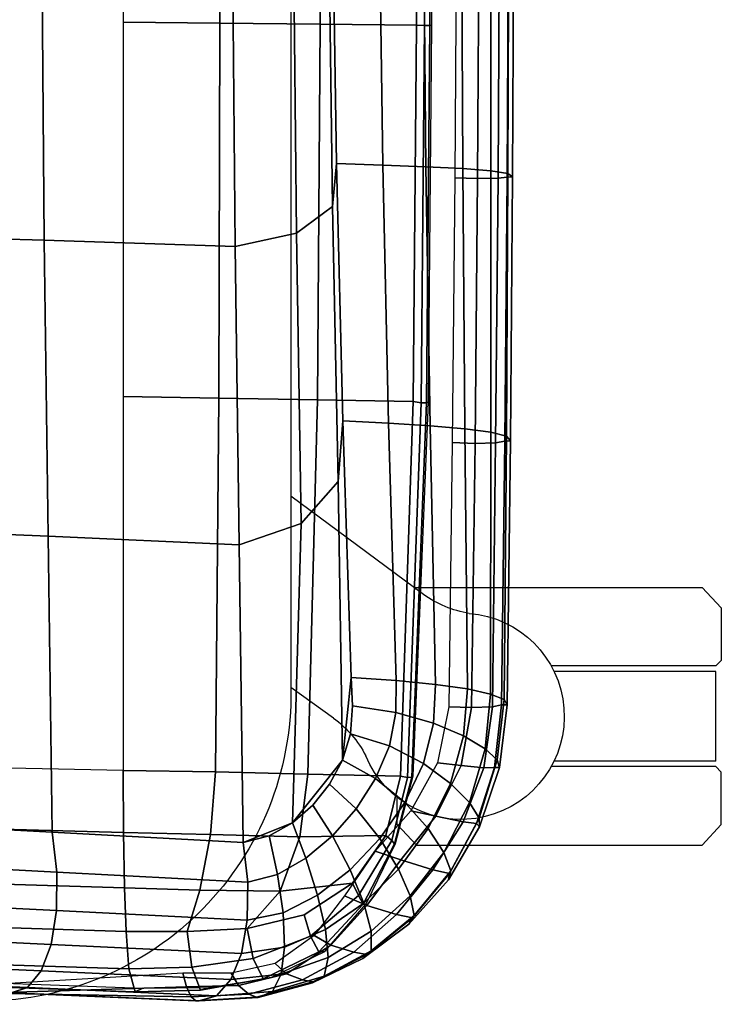
# Model space of a CAD drawing. Units: millimetres. Extents: x 12693 to 53433, y -1334 to 81661.
# Drawn here: x 13242 to 13372, y -355 to -173 of the extents above; entities that cross this region are included whole.
import ezdxf

# ---------------------------------------------------------------- set-up
doc = ezdxf.new("R2010")
doc.units = ezdxf.units.MM
doc.header["$LTSCALE"] = 200
for name, color, linetype in [('72_HWAP_INSERT', 7, 'Continuous'), ('72_HWAP_SS_D3_A_2DFURN_2D3-ZODY-SEAT', 7, 'Continuous'), ('72_HWAP_SS_D3_A_2DFURN_2D3-ZODY_2DFRAME', 7, 'Continuous')]:
    doc.layers.add(name, color=color, linetype=linetype)

# ---------------------------------------------------------------- blocks, each defined once
blk = doc.blocks.new('72HCSS3SZT-20-702MA1-FRAME')
mesh = blk.add_polymesh((7, 4))
for k, corner in enumerate([(0.2137511486071162, 0.2481427024831646, 0.4187625205993652), (0.2123236679071852, 0.2488315412556403, 0.4118267036437988), (0.2111575569142587, 0.2445739765171311, 0.4052973056793213), (0.2106524763112247, 0.2376158741026302, 0.4015087287902832), (0.1691662246703345, 0.2465015235866304, 0.4271809505462646), (0.1677204795851139, 0.2472458580014063, 0.4196076725006103), (0.166429242992308, 0.2431119049069821, 0.4119079486846924), (0.1658584566102945, 0.2362110906615271, 0.4074663593292236), (0.1237077348705498, 0.2446566022845218, 0.4297390792846679), (0.1224314319624682, 0.2454200973515981, 0.422081697845459), (0.1212269027710136, 0.2413729848849471, 0.4142595977783203), (0.1207070096024836, 0.2344957883833558, 0.4096950023651123), (0.07817262062962982, 0.2427088287367951, 0.4304112281799316), (0.0770956393716915, 0.2435616109869443, 0.4227242942810058), (0.07596489443676546, 0.2397470424621133, 0.4148911968231201), (0.07549017777273548, 0.2329649709718069, 0.4102464221954346), (0.0326329160707246, 0.2407237512597931, 0.4306890213012695), (0.03175753648247337, 0.2416240354505135, 0.4230268920898437), (0.03070480883252458, 0.2379643266685889, 0.4152837116241455), (0.03027755474977312, 0.2312355464964639, 0.4106131149291992), (-0.01289516281030956, 0.2389141960156849, 0.4316640102386474), (-0.01359007103383192, 0.2397824085201137, 0.4241391304016113), (-0.01453562105962192, 0.2361144880269421, 0.4166846435546875), (-0.01490097091300413, 0.2293581174817518, 0.4121123935699463), (-0.05832154912786791, 0.2370412240998121, 0.4348560150146484), (-0.05887694764169282, 0.2379141117125982, 0.4275236137390137), (-0.05965460729566985, 0.2342753318807809, 0.4204400829315185), (-0.05992787671129918, 0.2275254289634177, 0.4160447116851806)]):
    mesh.set_mesh_vertex(divmod(k, 4), corner)
mesh = blk.add_polymesh((7, 4))
for k, corner in enumerate([(0.2637674755096668, 0.2088315361033892, 0.3832416751861572), (0.2635183870297624, 0.2090595745103201, 0.3819613996505737), (0.262720761300443, 0.2091124540311284, 0.3809474353790283), (0.2614028669340769, 0.2088951707846718, 0.3808938776016235), (0.2605175527569372, 0.2213667690302827, 0.3869334556579589), (0.2603382516863348, 0.221431760219275, 0.385210862159729), (0.2598049993503082, 0.2207990953465924, 0.38374491481781), (0.2587043882376747, 0.2198852703077137, 0.3833912784576416), (0.2550706226356851, 0.2325264076207532, 0.3921181440353393), (0.2545178462969488, 0.2325757505386719, 0.3897289003372192), (0.2536280508029449, 0.230957390020194, 0.3879485342025757), (0.2525226919169654, 0.2286943256403902, 0.387283918762207), (0.247431142233836, 0.2413440622331109, 0.3987621667861938), (0.2463012935622828, 0.2413898685481399, 0.3953536539077759), (0.2447779127105605, 0.2385212209701422, 0.392881106185913), (0.243574861146044, 0.2345208837505197, 0.391659547996521), (0.2375125373837363, 0.2461519325224799, 0.406455277633667), (0.2359894956571225, 0.2463843069053837, 0.4016491998672485), (0.2341740541451145, 0.2426184030555305, 0.3977818971633911), (0.2330571649545163, 0.2370709461247316, 0.3956251489639282), (0.2260403209693322, 0.2479820775988628, 0.413250357055664), (0.2244288640977175, 0.2484850992186693, 0.4071971412658691), (0.2227862802501477, 0.2442651290912181, 0.4019373847961425), (0.2219497034056985, 0.2376546798695927, 0.3988891696929932), (0.2137511486071162, 0.2481427024831646, 0.4187625205993652), (0.2123236679071852, 0.2488315412556403, 0.4118267036437988), (0.2111575569142587, 0.2445739765171311, 0.4052973056793213), (0.2106524763112247, 0.2376158741026302, 0.4015087287902832)]):
    mesh.set_mesh_vertex(divmod(k, 4), corner)
mesh = blk.add_polymesh((7, 4))
for k, corner in enumerate([(-0.06007135147956433, 0.2021216864595772, 0.4121610824584961), (-0.06005529746835236, 0.210706445883261, 0.4125955520629883), (-0.06000731105814339, 0.219203335189377, 0.4138945522308349), (-0.05992788276853389, 0.2275254531850806, 0.4160447116851806), (-0.01505111618098454, 0.203116429518559, 0.4076678974151611), (-0.01503937240704545, 0.2120545467405464, 0.4080843933105469), (-0.01499306800542399, 0.2209416738478467, 0.4095208850860595), (-0.0149009739398025, 0.2293581417106907, 0.4121123935699463), (0.02997373366451939, 0.2040576026920462, 0.4032996320724487), (0.03001468319780543, 0.2135598569875583, 0.4041720352172851), (0.030124375509331, 0.2228347026830306, 0.4067028400421143), (0.03027755172297475, 0.2312355707181268, 0.4106131149291992), (0.07499858350638533, 0.2049987516438705, 0.3989313667297363), (0.07507439041000907, 0.2151231821044348, 0.4004669561386108), (0.07526070413587149, 0.2246955629379954, 0.4045512998580932), (0.07549017171913874, 0.2329649709718069, 0.4102464221954346), (0.120023439409124, 0.2059399248100817, 0.3945631013870239), (0.120135181616206, 0.2166350568804774, 0.3967140117645264), (0.1204001484875334, 0.2264093391422648, 0.4022629220962524), (0.1207069974916521, 0.2344958126050187, 0.4096950023651123), (0.1650482831937552, 0.2068810979835689, 0.3901948360443115), (0.1651822260864719, 0.2180983154321439, 0.3926125663757324), (0.165497541140212, 0.2281822687145905, 0.3989046241760254), (0.1658584566102945, 0.23621111488319, 0.4074663593292236), (0.2100731269820244, 0.2078222469353932, 0.3858265949249268), (0.2101429628382903, 0.2192882379531511, 0.3877171045303345), (0.2103429021844931, 0.2295701927214395, 0.3931290803909301), (0.2106524763112247, 0.2376158983242931, 0.4015087287902832)]):
    mesh.set_mesh_vertex(divmod(k, 4), corner)
mesh = blk.add_polymesh((4, 4))
for k, corner in enumerate([(0.2100731269820244, 0.2078222469353932, 0.3858265949249268), (0.2101429628382903, 0.2192882379531511, 0.3877171045303345), (0.2103429021844931, 0.2295701927214395, 0.3931290803909301), (0.2106524763112247, 0.2376158741026302, 0.4015087287902832), (0.2271844614042493, 0.2080999189347494, 0.3842207094192505), (0.2262650407792535, 0.2196726621623384, 0.3862969150543213), (0.2243091766358702, 0.2299713310276275, 0.3914493137359619), (0.2219497034056985, 0.2376546798695927, 0.3988891696929932), (0.2442936641709821, 0.2084975690813735, 0.382557293510437), (0.2427840421660221, 0.2200992834114004, 0.3851500131607056), (0.239132884216815, 0.2301868217473384, 0.3899343141555786), (0.2330571649545163, 0.2370709461247316, 0.3956251489639282), (0.2614028669340769, 0.2088951950063347, 0.3808938776016235), (0.2587043882376747, 0.2198852945293766, 0.3833912784576416), (0.2525226919169654, 0.2286943256403902, 0.387283918762207), (0.2435748369207431, 0.2345208837505197, 0.391659547996521)]):
    mesh.set_mesh_vertex(divmod(k, 4), corner)
mesh = blk.add_polymesh((7, 4))
for k, corner in enumerate([(0.2100731269820244, 0.2078222469353932, 0.3858265949249268), (0.2271844614042493, 0.2080999189347494, 0.3842207094192505), (0.2442936641709821, 0.2084975690813735, 0.382557293510437), (0.2614028669340769, 0.2088951950063347, 0.3808938776016235), (0.2100734903324337, 0.1385565135933575, 0.3858361389160156), (0.2278039245611581, 0.1388775090235868, 0.38242893409729), (0.2460662546145613, 0.1392135592468549, 0.3775118650436401), (0.2637966646179848, 0.1395345546698081, 0.3741046602249145), (0.210073853682843, 0.06929077420500107, 0.3858456829071045), (0.227965809059242, 0.06946237831289181, 0.3815096588134765), (0.2465282903685875, 0.06963717989856377, 0.3748706018447876), (0.2644202699666494, 0.06980878400645452, 0.370534553527832), (0.2100741928115895, 2.504027361283079e-05, 0.385855251121521), (0.2280128749844152, 1.653636718401685e-05, 0.3812023859024048), (0.2466622211468348, 7.896000170148909e-06, 0.3739788684844971), (0.2646009033196606, -6.079062586650252e-07, 0.3693260032653808), (0.2100745561583608, -0.06924069247179432, 0.3858647951126098), (0.2279684494023968, -0.06942962836910738, 0.381513025856018), (0.2465347822180775, -0.0696223128325073, 0.3748526523590088), (0.2644286754621135, -0.06981124872982036, 0.370500883102417), (0.2100748952871072, -0.1385064318674267, 0.3858743633270263), (0.227803948782821, -0.1388442988391034, 0.3824531816482544), (0.2460642198566347, -0.1391973901772872, 0.3775240978240967), (0.2637932491306856, -0.1395352571489639, 0.3741029403686523), (0.210074507715035, -0.2077842405342381, 0.3858638746261597), (0.2271844614042493, -0.2080665391913499, 0.3842206851959228), (0.2442936641709821, -0.2084808549916488, 0.382557293510437), (0.2614028669340769, -0.2088951707846718, 0.3808938776016235)]):
    mesh.set_mesh_vertex(divmod(k, 4), corner)
mesh = blk.add_polymesh((7, 4))
for k, corner in enumerate([(0.2637674755096668, -0.2088315118817263, 0.3832416751861572), (0.2635183870297624, -0.2090595745103201, 0.3819613996505737), (0.262720761300443, -0.2091124540311284, 0.3809474353790283), (0.2614028669340769, -0.2088951707846718, 0.3808938776016235), (0.266605359458481, -0.1395527221684461, 0.3762414726257324), (0.2662402654641483, -0.1397284018530627, 0.3750154573440552), (0.2652271732331428, -0.1397389268895495, 0.3741022621154785), (0.2637932491306856, -0.1395352571489639, 0.3741029403686523), (0.2672143581403361, -0.0698186489607906, 0.3726662063598633), (0.2668561193459027, -0.06991858834953746, 0.3714332389831543), (0.2658557443610334, -0.06992572818126064, 0.3705071327209473), (0.2644286754621135, -0.06981124872982036, 0.370500883102417), (0.2673851568215468, -3.774766810238361e-08, 0.3714605871200561), (0.2670272813811607, -1.855660229921341e-07, 0.3702355892181396), (0.2660275846465083, -4.600879037752748e-07, 0.3693242834091187), (0.2646009033196606, -6.079062586650252e-07, 0.3693260032653808), (0.267217628286744, 0.06981908497982658, 0.3726486686706543), (0.2668563615807216, 0.06991826739249518, 0.3714289756774902), (0.2658503667844343, 0.06992401438037632, 0.3705275287628174), (0.2644202699666494, 0.06980878400645452, 0.370534553527832), (0.2666061346062634, 0.1395526373889879, 0.3762412546157837), (0.2662417188657855, 0.1397281596218818, 0.3750157238006592), (0.2652299104702251, 0.1397383939765859, 0.3741034732818603), (0.2637966646179848, 0.1395345546698081, 0.3741046602249145), (0.2637674755096668, 0.2088315361033892, 0.3832416751861572), (0.2635183870297624, 0.2090595745103201, 0.3819613996505737), (0.262720761300443, 0.2091124540311284, 0.3809474353790283), (0.2614028669340769, 0.2088951707846718, 0.3808938776016235)]):
    mesh.set_mesh_vertex(divmod(k, 4), corner)
blk = doc.blocks.new('72HCSS3SZT-20-702MA1-SEAT')
for points in [[(0.2414439592357667, 0.217488396265253, 0.4407036231994629), (0.2371291547788132, 0.2198979633321869, 0.4424160671234131), (0.2323182807922421, 0.2211512056383071, 0.4440351543426513)], [(0.2506895189289935, 0.2058998109787353, 0.4360083187103271), (0.2482962057110853, 0.2103420543644461, 0.43741826171875), (0.2451860273358761, 0.2142443355551222, 0.4390107032775879), (0.2414439592357667, 0.217488396265253, 0.4407036231994629)], [(0.2523272823345906, 0.1906176284755929, 0.433743631362915), (0.2525712354654388, 0.1958378161434666, 0.4341925865173339), (0.2521894515994063, 0.2010088546740008, 0.4348915748596191), (0.2506895189289935, 0.2058998109787353, 0.4360083187103271)]]:
    blk.add_3dface(points)
mesh = blk.add_polymesh((9, 4))
for k, corner in enumerate([(0.223539189719304, 0.2504798418012797, 0.4053677713394165), (0.2226866739256366, 0.2497360160850803, 0.4030093154907227), (0.2217969995508611, 0.2478544933328521, 0.4014352836608887), (0.221115573120187, 0.2453541372306063, 0.4010799516677857), (0.1890037008270156, 0.2489984884232399, 0.4144249462127685), (0.1885292627339368, 0.2491364645029535, 0.4128593441009522), (0.1883148983943101, 0.2489094434713479, 0.4126726306915283), (0.1880069351209386, 0.2473441562688095, 0.413046590423584), (0.1535239745135186, 0.2474866621050751, 0.4184800281524658), (0.1531040510162711, 0.2476012142215041, 0.4169932487487793), (0.1529203049649368, 0.2473754285820178, 0.4167281002044678), (0.1526547325120191, 0.2459272127161967, 0.4170129665374755), (0.117849662208755, 0.2459707178131794, 0.4203292854309082), (0.1174965466489084, 0.2460189464545692, 0.4189762187957763), (0.1173369754797022, 0.2457332323101582, 0.4186416946411133), (0.1171210487373173, 0.2444173484836938, 0.4188230304718017), (0.08213145117770182, 0.2444552095403196, 0.4210063274383545), (0.08184992766473442, 0.2444271831482183, 0.4198169136047363), (0.08170885705840192, 0.2440722871760954, 0.4194221218109131), (0.08154488329819287, 0.2429078233690234, 0.4194951309204101), (0.04640866193949478, 0.2429399677275796, 0.4214236469268799), (0.04619883039049455, 0.2428356863019872, 0.4204037963867187), (0.0460764147755981, 0.2424116327310912, 0.4199595890045166), (0.04596448786105611, 0.2413986131650745, 0.4199301334381103), (0.01068921854675864, 0.2414244594547199, 0.4220545677185059), (0.01054647198907332, 0.2412538787830272, 0.4211720149993896), (0.01044877779349918, 0.2407698966999305, 0.4206650691986084), (0.01038679408520693, 0.2398891849516076, 0.4205356197357177), (-0.02499518883269047, 0.239908539391763, 0.4236952621459961), (-0.02507919835989014, 0.2396914983764873, 0.4229199703216552), (-0.02513844559143763, 0.239165949060407, 0.4223875415802002), (-0.02515381529156002, 0.2383792964901659, 0.4221975337982178), (-0.06059570174329565, 0.2383936367041315, 0.4266717277526855), (-0.06063513126355247, 0.2381599300351809, 0.4259279262542724), (-0.06063837718829745, 0.2376204038591823, 0.4253686580657959), (-0.06061376628713333, 0.2368703769679996, 0.4251464817047119)]):
    mesh.set_mesh_vertex(divmod(k, 4), corner)
mesh = blk.add_polymesh((2, 9))
for k, corner in enumerate([(0.223539189719304, 0.2504798418012797, 0.4053677713394165), (0.1890037008270156, 0.2489984884232399, 0.4144249462127685), (0.1535239745135186, 0.2474866621050751, 0.4184800281524658), (0.117849662208755, 0.2459707178131794, 0.4203292854309082), (0.08213145117770182, 0.2444552095403196, 0.4210063274383545), (0.04640866193949478, 0.2429399677275796, 0.4214236469268799), (0.01068921854675864, 0.2414244594547199, 0.4220545677185059), (-0.02499518883269047, 0.239908539391763, 0.4236952621459961), (-0.06059570174329565, 0.2383936367041315, 0.4266717277526855), (0.2241765054714051, 0.2504798418012797, 0.4195687213897705), (0.1893525530831539, 0.2489892351150047, 0.4270390018463134), (0.1538426929473644, 0.2474771907800459, 0.4305483806610107), (0.1181863180172513, 0.245962578774197, 0.4320822017669678), (0.08250053596566431, 0.2444485723463004, 0.4326849750518799), (0.04681126272771508, 0.2429348323857994, 0.433071773147583), (0.0111264170591312, 0.2414208017362398, 0.4337231868743897), (-0.02452443874062737, 0.2399062623953796, 0.4353765258789062), (-0.06006923193854163, 0.238393321800686, 0.4385595680236816)]):
    mesh.set_mesh_vertex(divmod(k, 9), corner)
mesh = blk.add_polymesh((9, 7))
for k, corner in enumerate([(-0.06006923193854163, 0.238393321800686, 0.4385595680236816), (-0.0591293728830351, 0.2372636184663861, 0.4460676368713379), (-0.05817768678753055, 0.2339239967332105, 0.4528826278686523), (-0.05729957904986804, 0.2287067764264066, 0.458404093170166), (-0.05657499876178917, 0.222060694693937, 0.4621201454162597), (-0.05607051162587595, 0.214590608025901, 0.4636871040344238), (-0.05583011326962151, 0.2069769012450706, 0.4629790561676025), (-0.02452443874062737, 0.2399062623953796, 0.4353765258789062), (-0.02346567493805196, 0.2388163822179195, 0.4428574645996093), (-0.0223823729029391, 0.2355699476247537, 0.4496738605499268), (-0.02138233856021543, 0.2304749340037233, 0.4552213901519775), (-0.02056745976369712, 0.2239519310023752, 0.4589812866210937), (-0.02002173998334911, 0.2165794643369736, 0.4606036682128906), (-0.01980567244390841, 0.2090095291132457, 0.4599505588531494), (0.0111264170591312, 0.2414208017362398, 0.4337231868743897), (0.01244097087328555, 0.2403526983252959, 0.441113627243042), (0.01372704032837646, 0.2371438583359122, 0.4478864212036133), (0.01486105086951284, 0.2321005373014486, 0.4534408786773682), (0.01572651251626667, 0.2256315765407635, 0.4572545509338379), (0.01623672846471891, 0.2183084285716177, 0.4589755699157715), (0.01633097992089461, 0.2107707103714347, 0.4584484218597412), (0.04681126272771508, 0.2429348323857994, 0.433071773147583), (0.04847256817811285, 0.241879155539209, 0.4403188598632812), (0.05000810005731182, 0.238677509878471, 0.4469917568206787), (0.05128315849287901, 0.2336474390031071, 0.4525061973571777), (0.0521717609881307, 0.227195119667158, 0.4563461761474609), (0.0525945731169486, 0.2198957347864052, 0.4581683517456054), (0.05250171904481249, 0.2123851224896498, 0.4578038875579834), (0.08250053596566431, 0.2444485723463004, 0.4326849750518799), (0.08455417757068062, 0.2434029724099673, 0.439766374206543), (0.0863627941616869, 0.2401991466540494, 0.4463211582183838), (0.08778278379395488, 0.2351708198548295, 0.4517852142333984), (0.08868116645680857, 0.2287240234363708, 0.455650772857666), (0.08899089803526294, 0.221441497989872, 0.4575853931427002), (0.08867839894446661, 0.2139578220376279, 0.4574060436248779), (0.1181863180172513, 0.245962578774197, 0.4320822017669678), (0.1206320626261004, 0.2449300836597104, 0.4389929233551025), (0.1227131492632907, 0.2417316112550907, 0.4454170951843262), (0.1242772616387811, 0.2367148147604894, 0.4508144886016845), (0.1251846190461947, 0.2302833517096587, 0.4546893489837646), (0.1253806584354606, 0.2230251949295052, 0.4567239147186279), (0.1248482660303125, 0.2155714832333615, 0.4567246898651123), (0.1538426929473644, 0.2474771907800459, 0.4305483806610107), (0.1566341407778964, 0.2464663028731593, 0.4373027164459228), (0.1589620631202706, 0.243298012734158, 0.4435943866729736), (0.160663836668391, 0.2383244306547567, 0.4489094207763672), (0.1615909360880323, 0.2319395006197738, 0.4527681484222412), (0.1616969494825753, 0.2247281433083117, 0.4548712661743164), (0.1609764144886867, 0.217310742380505, 0.4550216930389404), (0.1893525530831539, 0.2489892351150047, 0.4270390018463134), (0.1923970014577208, 0.2480150697738281, 0.433675951385498), (0.1949207451834809, 0.24492172661121, 0.4398568725585937), (0.1967474384291563, 0.2400483322126092, 0.4450915336608887), (0.197716068745649, 0.2337659637487377, 0.448916833114624), (0.1977796186438354, 0.2266412532771938, 0.4510514411926269), (0.1969344788558374, 0.2192709909431869, 0.4513009414672851), (0.2241765054714051, 0.2504798418012797, 0.4195687213897705), (0.2273458129893697, 0.2495358587257215, 0.426182271194458), (0.2300159988408268, 0.2465116004968877, 0.4323738506317139), (0.2319839262017922, 0.2417290920275263, 0.4376465908050537), (0.2330621791843441, 0.2355385057453532, 0.4415277008056641), (0.2331817939775647, 0.228487313077494, 0.443726985168457), (0.2323182807922421, 0.2211512056383071, 0.4440351543426513)]):
    mesh.set_mesh_vertex(divmod(k, 7), corner)
mesh = blk.add_polymesh((9, 4))
for k, corner in enumerate([(0.221115573120187, 0.2453541372306063, 0.4010799516677857), (0.2217969995508611, 0.2478544933328521, 0.4014352836608887), (0.2226866739256366, 0.2497360160850803, 0.4030093154907227), (0.223539189719304, 0.2504798418012797, 0.4053677713394165), (0.2300908489232825, 0.2453758413321339, 0.3950142850875855), (0.2314216785416647, 0.2476496608724119, 0.3957938886642456), (0.2333603441220475, 0.2492114841443254, 0.3982761014938354), (0.2347457731229952, 0.2497825975442538, 0.4011830461502075), (0.2382373477921647, 0.2435382839175873, 0.3883336366653442), (0.2403458189000958, 0.2454477361679892, 0.3893235471725464), (0.2433145814902673, 0.2465991193748778, 0.3925134202957153), (0.2451705970779585, 0.2469477657286916, 0.3959581228256225), (0.2454204364767065, 0.2383684202213772, 0.3821326343536377), (0.2485373489362246, 0.2401503366490942, 0.3834163011550903), (0.2527936298356508, 0.2414413431179128, 0.3876000089645386), (0.2552239805227146, 0.2418630954707623, 0.3918013998031616), (0.2510782791141537, 0.2310367214231519, 0.3765852016448974), (0.2552105365757598, 0.2327998889959417, 0.3776564540863037), (0.2606813751226582, 0.2344876009010477, 0.3819595344543457), (0.2636294025433017, 0.2351205806698999, 0.3864791955947876), (0.2567235982896818, 0.2227298883444746, 0.3725951351165772), (0.2614721456520783, 0.2243480792967603, 0.3730071981430054), (0.267416453360056, 0.2261980632756604, 0.3766000020980835), (0.2704831024166197, 0.2269160427094903, 0.3809912069320678), (0.2633528932565241, 0.2152765157734393, 0.3683878580093384), (0.2679541870129469, 0.2162714162841439, 0.3681670381546021), (0.2730396566403215, 0.2173403190608951, 0.3710327062606811), (0.2755249216097582, 0.2176356256459258, 0.3752539602279663), (0.2682669343957969, 0.2064029779430712, 0.3646536624908447), (0.2726337463391246, 0.2068971096014138, 0.3639297241210938), (0.2768697038663959, 0.2073023174307309, 0.366178133392334), (0.2788134321199323, 0.2072388038650388, 0.3702237197875977), (0.2703664428699994, 0.1960123331082286, 0.3623928750991821), (0.2746025941851258, 0.1961596351611661, 0.3614689247131347), (0.2784387941355817, 0.1960216954248608, 0.3634661380767822), (0.2801353717804886, 0.195665164377715, 0.367435905456543)]):
    mesh.set_mesh_vertex(divmod(k, 4), corner)
mesh = blk.add_polymesh((2, 9))
for k, corner in enumerate([(0.2801353717804886, 0.195665164377715, 0.367435905456543), (0.2788134321199323, 0.2072388038650388, 0.3702237197875977), (0.2755249216097582, 0.2176356256459258, 0.3752539602279663), (0.2704831024166197, 0.2269160427094903, 0.3809912069320678), (0.2636294025433017, 0.2351205806698999, 0.3864791955947876), (0.2552239805227146, 0.2418630954707623, 0.3918013998031616), (0.2451705970779585, 0.2469477657286916, 0.3959581228256225), (0.2347457731229952, 0.2497825975442538, 0.4011830461502075), (0.223539189719304, 0.2504798418012797, 0.4053677713394165), (0.2811630222313397, 0.195665164377715, 0.3903304866790772), (0.2797399259579834, 0.2072702457444393, 0.3910187925338745), (0.2760363729466917, 0.2182410150562646, 0.3927606193542481), (0.2703031957644271, 0.2280524316811352, 0.3955933921813964), (0.2629613958342816, 0.2362778259266634, 0.3995524044036865), (0.2544599525463127, 0.2426508380885934, 0.4044904750823974), (0.2451478755938297, 0.2471633775712689, 0.409989073562622), (0.2350748954777373, 0.2498323038089438, 0.4153457233428955), (0.2241765054714051, 0.2504798418012797, 0.4195687213897705)]):
    mesh.set_mesh_vertex(divmod(k, 9), corner)
mesh = blk.add_polymesh((9, 7))
for k, corner in enumerate([(0.2241765054714051, 0.2504798418012797, 0.4195687213897705), (0.2273458129893697, 0.2495358587257215, 0.426182271194458), (0.2300159988408268, 0.2465116004968877, 0.4323738506317139), (0.2319839262017922, 0.2417290920275263, 0.4376465908050537), (0.2330621791843441, 0.2355385057453532, 0.4415277008056641), (0.2331817939775647, 0.228487313077494, 0.443726985168457), (0.2323182807922421, 0.2211512056383071, 0.4440351543426513), (0.2350748954777373, 0.2498323038089438, 0.4153457233428955), (0.2377503862371668, 0.2487637886079028, 0.4222047039031982), (0.2393663244256459, 0.2455215204245178, 0.4288448993682861), (0.2399831714647007, 0.2405071220418904, 0.4346750667572021), (0.2396779090886412, 0.2341492010091315, 0.4391271690368652), (0.2386461648929981, 0.2270649192796554, 0.441810290145874), (0.2371291547788132, 0.2198979633321869, 0.4424160671234131), (0.2451478755938297, 0.2471633775712689, 0.409989073562622), (0.247283743286971, 0.2459039583191043, 0.417256653213501), (0.2480260187148815, 0.2424307207111269, 0.4244830532073974), (0.2475582662591478, 0.2372519186028512, 0.4310074127197265), (0.2460830413801887, 0.2308997142827138, 0.4361894123077392), (0.243921521185257, 0.2240719091423671, 0.4395518039703369), (0.2414439592357667, 0.217488396265253, 0.4407036231994629), (0.2544599525463127, 0.2426508380885934, 0.4044904750823974), (0.2560233745571168, 0.2411883546810714, 0.4122360294342041), (0.2560065393445257, 0.2375555337930564, 0.4200418029785156), (0.2546243078249972, 0.2323614225388155, 0.4272234382629395), (0.252113874816132, 0.2262343740439974, 0.433113243484497), (0.2488311294546293, 0.2199361877428601, 0.4371865898132324), (0.2451860273358761, 0.2142443355551222, 0.4390107032775879), (0.2629613958342816, 0.2362778259266634, 0.3995524044036865), (0.2639422225947783, 0.2346578666692949, 0.4077705074310303), (0.2632392131818051, 0.2310304233542411, 0.4160521724700927), (0.261047970961954, 0.2260634542471962, 0.4237424491882324), (0.2575900909432676, 0.2204392578132683, 0.4301988380432129), (0.2532061288839031, 0.2149364686993067, 0.4348988418579101), (0.2482962057110853, 0.2103420543644461, 0.43741826171875), (0.2703031957644271, 0.2280524316811352, 0.3955933921813964), (0.2707342014327878, 0.2263722047791816, 0.4042250358581543), (0.2694270380015951, 0.2229931474721525, 0.4128350723266601), (0.2665333435070352, 0.2185692895873217, 0.4208422386169434), (0.2622346475618542, 0.2137639142965782, 0.4276734107971191), (0.2568314647687657, 0.2092995307903038, 0.4328526004791259), (0.2506895189289935, 0.2058998109787353, 0.4360083187103271), (0.2760363729466917, 0.2182410150562646, 0.3927606193542481), (0.2759939336792741, 0.216628225898603, 0.4017154022216797), (0.2741752220135822, 0.2137659248328418, 0.4105179172515869), (0.2706888553620956, 0.2102059192693559, 0.4186792892456054), (0.2656767824155395, 0.2065048854856286, 0.4257151969909668), (0.2593999610908213, 0.2032463876748807, 0.4312183494567871), (0.2521894515994063, 0.2010088546740008, 0.4348915748596191), (0.2797399259579834, 0.2072702457444393, 0.3910187925338745), (0.2793383758544223, 0.205876968386292, 0.4001894779205322), (0.2770971609097614, 0.2038096769319964, 0.409096443939209), (0.2731127626429952, 0.2014190646150382, 0.4173257381439209), (0.2675172466260847, 0.1990575202944456, 0.4244653217315674), (0.2605618087764014, 0.197081514452293, 0.4301659912109375), (0.2525712354654388, 0.1958378161434666, 0.4341925865173339), (0.2811630222313397, 0.195665164377715, 0.3903304866790772), (0.2805950820911676, 0.1946651648540865, 0.3995714923858643), (0.278118222617195, 0.1936744186386932, 0.4084891651153564), (0.2738469232572243, 0.1927348684330354, 0.4167066383361816), (0.26793211956101, 0.1918889050502912, 0.4238479175567627), (0.2606439016344666, 0.19117435321823, 0.4295945629119873), (0.2523272823345906, 0.1906176284755929, 0.433743631362915)]):
    mesh.set_mesh_vertex(divmod(k, 7), corner)
mesh = blk.add_polymesh((9, 9))
for k, corner in enumerate([(0.2323182807922421, 0.2211512056383071, 0.4440351543426513), (0.1969344788558374, 0.2192709909431869, 0.4513009414672851), (0.1609764144886867, 0.217310742380505, 0.4550216930389404), (0.1248482660303125, 0.2155714832333615, 0.4567246898651123), (0.08867839894446661, 0.2139578220376279, 0.4574060436248779), (0.05250171904481249, 0.2123851224896498, 0.4578038875579834), (0.01633097992089461, 0.2107707103714347, 0.4584484218597412), (-0.01980567244390841, 0.2090095291132457, 0.4599505588531494), (-0.05583011326962151, 0.2069769012450706, 0.4629790561676025), (0.2315871480932401, 0.1660429414769169, 0.4378609672546386), (0.1962140649811772, 0.1644442018514383, 0.4449260883331299), (0.1602842934626096, 0.1629684803992859, 0.4481178993225097), (0.124196125601884, 0.1618255390203558, 0.4490729766845703), (0.08807209510632674, 0.1608628070825944, 0.4488970184326171), (0.05194125180423725, 0.1599375001896988, 0.4484375988006591), (0.01581049630476627, 0.1589086749081616, 0.4483342136383057), (-0.02029787380524795, 0.1576149190877913, 0.4493073616027832), (-0.05631158823962323, 0.1558768589966348, 0.452135241317749), (0.2308146903997113, 0.1108181994422921, 0.4328914546966552), (0.1954606831568526, 0.1096611116445274, 0.4398345386505127), (0.1595811750412395, 0.1086708135626395, 0.4427045185089111), (0.1235640663144295, 0.1079803033862845, 0.4432046333312988), (0.0875214867592149, 0.1074501031907857, 0.4425071468353271), (0.05147210044742678, 0.1069480504957028, 0.44152610206604), (0.01541240408550948, 0.1063433756862651, 0.4409677543640136), (-0.02064570565198665, 0.1054899515147554, 0.441619119644165), (-0.05664035935478751, 0.1042280736000976, 0.4443249137878418), (0.2303445640573045, 0.05544931044278201, 0.4298644592285156), (0.1950020871154265, 0.05484361219714629, 0.4367316757202148), (0.1591529671677563, 0.0543471187556861, 0.4394017646789551), (0.1231788427357969, 0.05402414913260145, 0.4396192417144775), (0.08718553948347108, 0.05379350671864813, 0.4385976955413818), (0.05118542342097498, 0.05357790093694348, 0.4372926879882812), (0.01516870529667358, 0.05330078001134098, 0.4364517024993896), (-0.02085900416204822, 0.05287738046899904, 0.4369031768798828), (-0.0568421215066337, 0.05221572632581228, 0.4395331035614014), (0.2301845447545929, 3.898901923093945e-06, 0.4288335628509521), (0.1948459314335196, 3.922854375559837e-06, 0.4356732131958008), (0.1590069610610954, 3.985980583820492e-06, 0.4382706806182861), (0.1230471768394636, 4.07523475587368e-06, 0.4383854507446289), (0.08707032122765668, 4.177541995886713e-06, 0.437246227645874), (0.0510866528020415, 4.279856511857361e-06, 0.4358234947204589), (0.01508428094530245, 4.369110683910549e-06, 0.434879850769043), (-0.02093328045521048, 4.432244168128818e-06, 0.435258655166626), (-0.05691255083002034, 4.46826743427664e-06, 0.4378610641479492), (0.23034793109764, -0.05544038415246177, 0.4298863086700439), (0.195005345154641, -0.05483457083755638, 0.4367537189483642), (0.1591559708613204, -0.05433777460712008, 0.4394241954803467), (0.1231814709681203, -0.05401437501859618, 0.4396422538757324), (0.0871877498611866, -0.05378324208140839, 0.4386213859558105), (0.05118720989048597, -0.05356713972287253, 0.4373170082092285), (0.01517012841577525, -0.05328958277823403, 0.4364765556335449), (-0.02085783992879442, -0.05286588650051272, 0.4369284175872802), (-0.05684105568070663, -0.05220408702007262, 0.4395585380554199), (0.2308141817084106, -0.1108102178550325, 0.432888402557373), (0.1954601502402511, -0.1096531906150631, 0.4398303237915039), (0.1595805452343484, -0.1086630863210303, 0.4426972030639648), (0.123563315391948, -0.107972842597519, 0.4431930061340332), (0.08752059655307676, -0.1074429451909964, 0.4424905296325684), (0.05147106490039732, -0.1069412074066349, 0.4415045917510986), (0.01541124741925159, -0.106336799050041, 0.4409418838500976), (-0.02064695012450102, -0.1054835565591929, 0.4415901969909668), (-0.05664163107940112, -0.1042217270878609, 0.444294828414917), (0.2315827878956043, -0.1660380120301852, 0.4378330619812011), (0.1962099349038908, -0.1644388727218029, 0.4449005569458008), (0.1602807810777449, -0.1629621459942427, 0.4480985206604003), (0.1241934973731986, -0.1618177512136754, 0.4490624153137207), (0.08807047214577324, -0.1608533720936975, 0.4488964855194091), (0.05194064016177435, -0.159926430133055, 0.4484470943450928), (0.01581076276124804, -0.1588961514498806, 0.4483524780273437), (-0.02029698662590818, -0.1576013903613784, 0.4493318271636963), (-0.05631046790949767, -0.1558629184728488, 0.4521620323181152), (0.2323182807922421, -0.2211424852357595, 0.4440351543426513), (0.1969344788558374, -0.2192622705479153, 0.4513009414672851), (0.1609764144886867, -0.2173020219779573, 0.4550216930389404), (0.1248482660303125, -0.2155627628308139, 0.4567246898651123), (0.08867839894446661, -0.2139491016423563, 0.4574060436248779), (0.05250171904481249, -0.2123764020943781, 0.4578038875579834), (0.01633097992089461, -0.210761989976163, 0.4584484218597412), (-0.01980567395730759, -0.209000808717974, 0.4599505588531494), (-0.05583011326962151, -0.2069681566208601, 0.4629790561676025)]):
    mesh.set_mesh_vertex(divmod(k, 9), corner)
mesh = blk.add_polymesh((9, 4))
for k, corner in enumerate([(0.2523272823345906, 0.1906176284755929, 0.433743631362915), (0.2506895189289935, 0.2058998109787353, 0.4360083187103271), (0.2414439592357667, 0.217488396265253, 0.4407036231994629), (0.2323182807922421, 0.2211512056383071, 0.4440351543426513), (0.250731328393158, 0.1430592426331714, 0.4300364933013916), (0.2499058458342915, 0.1542918661143631, 0.4312580757141113), (0.2430546167379362, 0.1620720598220942, 0.4340323249816894), (0.2315871480932401, 0.1660429414769169, 0.4378609672546386), (0.2495549467093952, 0.09542237319692504, 0.4273268718719482), (0.2488341815951571, 0.1033805720362579, 0.427962540435791), (0.2421774415961409, 0.1083218280764413, 0.429648726272583), (0.2308146903997113, 0.1108181994422921, 0.4328914546966552), (0.2488294338218111, 0.04772864556434797, 0.4256555591583252), (0.2481748952850467, 0.05184887008363148, 0.4259397472381591), (0.2416411129015614, 0.05424619226687355, 0.4269732112884521), (0.2303445640573045, 0.05544931044278201, 0.4298644592285156), (0.2485874185549619, 4.030742275062948e-06, 0.4250940139770508), (0.2479541238790262, 3.996567102149129e-06, 0.4252565040588379), (0.2414598255163583, 3.933084371965379e-06, 0.4260639644622802), (0.2301845447545929, 3.898901923093945e-06, 0.4288335628509521), (0.2488347387297836, -0.04772019162192009, 0.4256675254821777), (0.2481796672836936, -0.05184028897201642, 0.4259542812347412), (0.2416449644078966, -0.05423739313846454, 0.426992493057251), (0.23034793109764, -0.05544038415246177, 0.4298863086700439), (0.2495547286998772, -0.09541413727129111, 0.4273264358520508), (0.2488338909133745, -0.1033723966611433, 0.4279614261627197), (0.2421770055771049, -0.108313773824193, 0.4296463523864746), (0.2308141817084106, -0.1108102178550325, 0.432888402557373), (0.2507492052063753, -0.1430491051651188, 0.4300622184753418), (0.2499179574951995, -0.1542830730468268, 0.431269896697998), (0.2430560216889717, -0.1620657738676528, 0.4340183238983154), (0.2315827878956043, -0.1660380120301852, 0.4378330619812011), (0.2523272823345906, -0.1906089080803213, 0.433743631362915), (0.2506895189289935, -0.2058910905834637, 0.4360083187103271), (0.2414439592357667, -0.2174796758627053, 0.4407036231994629), (0.2323182807922421, -0.2211424852357595, 0.4440351543426513)]):
    mesh.set_mesh_vertex(divmod(k, 4), corner)
mesh = blk.add_polymesh((9, 7))
for k, corner in enumerate([(0.2523272823345906, -0.1906089080803213, 0.433743631362915), (0.2606439016344666, -0.1911656328229583, 0.4295945629119873), (0.26793211956101, -0.1918801846477436, 0.4238479175567627), (0.2738469232572243, -0.1927261480304878, 0.4167066383361816), (0.278118222617195, -0.1936656982434215, 0.4084891651153564), (0.2805950820911676, -0.1946564444515388, 0.3995714923858643), (0.2811630222313397, -0.1956564439751673, 0.3903304866790772), (0.2507492052063753, -0.1430491051651188, 0.4300622184753418), (0.2592269823071547, -0.1434931550975307, 0.4259408615112305), (0.2669181310666318, -0.1439842103936826, 0.420263349533081), (0.2733567399991443, -0.1445467729572556, 0.4132119873046875), (0.2781518445954134, -0.1451948801986873, 0.4050844310760498), (0.2810316349023196, -0.1459384031331865, 0.3962359401702881), (0.2817607328397571, -0.1467876245515072, 0.3870225732803345), (0.2495547286998772, -0.09541413727129111, 0.4273264358520508), (0.2581511032112758, -0.09572504367679358, 0.4231684047698974), (0.2661387697226019, -0.09603670101205353, 0.4173993286132812), (0.2729628444685659, -0.09638481445290381, 0.4102288845062256), (0.2781434148782864, -0.09679727716138586, 0.4019822706222534), (0.2813196987153788, -0.0972988151042955, 0.3930421913146973), (0.2821674182887364, -0.09791446914459812, 0.3837921987533569), (0.2488347387297836, -0.04772019162192009, 0.4256675254821777), (0.2575026205049653, -0.04788008375180652, 0.4214886138916015), (0.2656689825053036, -0.04803113436355488, 0.4156673606872558), (0.2727254074088705, -0.04819703690736787, 0.4084290912628173), (0.278138327979832, -0.04839730932872044, 0.4001146036148071), (0.2814933557492623, -0.04864977393299341, 0.3911223472595214), (0.2824125583647401, -0.04897242865263252, 0.3818514741897583), (0.2485874185549619, 4.030742275062948e-06, 0.4250940139770508), (0.2572796932217898, 4.040528438054025e-06, 0.4209093856811523), (0.2655071222288825, 4.064975655637681e-06, 0.4150737438201904), (0.2726429027570703, 4.096764314454049e-06, 0.4078167739868164), (0.2781351789490145, 4.128545697312802e-06, 0.3994836101531982), (0.2815512252818735, 4.153000190854073e-06, 0.3904769651412964), (0.2824948450106604, 4.162779077887535e-06, 0.3812003511428833), (0.2488294338218111, 0.04772864556434797, 0.4256555591583252), (0.2574978242882935, 0.0478885528355022, 0.4214765991210938), (0.2656654458987759, 0.04803963675658451, 0.4156552490234375), (0.2727234937665344, 0.04820558471692493, 0.4084168342590332), (0.2781380373016873, 0.04840589952800656, 0.4001022012710571), (0.2814943246848998, 0.0486584004611359, 0.3911097995758057), (0.2824140117627394, 0.04898106730252039, 0.3818389022827148), (0.2495549467093952, 0.09542237319692504, 0.4273268718719482), (0.2581515392303118, 0.09573338255722774, 0.4231669029235839), (0.2661397386546014, 0.09604528212366858, 0.417393078994751), (0.272964540101384, 0.0963937165288371, 0.4102164337158203), (0.2781458129866223, 0.09680650019436143, 0.4019636186599732), (0.2813226539619791, 0.09730828642932465, 0.3930187673568725), (0.2821705915448547, 0.09792403736355482, 0.3837668853759765), (0.250731328393158, 0.1430592426331714, 0.4300364933013916), (0.2592107769014547, 0.1435033652305719, 0.4259141674041748), (0.2669061162960134, 0.1439946143145789, 0.4202344268798828), (0.2733501512520888, 0.1445574069948634, 0.4131800609588623), (0.2781507061008597, 0.145205756474752, 0.4050495494842529), (0.2810346628175466, 0.1459494610753609, 0.3961987573623657), (0.2817654321661394, 0.1467987551659462, 0.3869844942092895), (0.2523272823345906, 0.1906176284755929, 0.433743631362915), (0.2606439016344666, 0.19117435321823, 0.4295945629119873), (0.26793211956101, 0.1918889050502912, 0.4238479175567627), (0.2738469232572243, 0.1927348684330354, 0.4167066383361816), (0.278118222617195, 0.1936744186386932, 0.4084891651153564), (0.2805950820911676, 0.1946651648540865, 0.3995714923858643), (0.2811630222313397, 0.195665164377715, 0.3903304866790772)]):
    mesh.set_mesh_vertex(divmod(k, 7), corner)
mesh = blk.add_polymesh((9, 4))
for k, corner in enumerate([(0.2801353717804886, -0.1956564439751673, 0.367435905456543), (0.2784387941355817, -0.1960129750223132, 0.3634661380767822), (0.2746025941851258, -0.1961509147658944, 0.3614689247131347), (0.2703664428699994, -0.196003612705681, 0.3623928750991821), (0.2807275836930785, -0.1468397047065082, 0.363378134727478), (0.2790464363097271, -0.1471513378128293, 0.3593979755401611), (0.2752388441076619, -0.147250932022871, 0.3573814804077148), (0.2710181230540911, -0.1471020191165735, 0.3582950632095337), (0.2811536962508399, -0.09793844418163644, 0.3604860147476196), (0.2794843940719147, -0.09816733646584908, 0.356496166229248), (0.2756988451001234, -0.09823203697305871, 0.354461721611023), (0.2714899692546169, -0.09811453566362616, 0.3553656150817871), (0.2814104635253898, -0.04898107638291549, 0.3587556213378906), (0.2797481134402915, -0.04910182058665669, 0.3547608554840088), (0.2759754997241544, -0.04913358039630111, 0.3527172786712646), (0.2717736244194384, -0.04906932196900016, 0.3536162548065185), (0.2814962383272359, 4.122521204408258e-06, 0.3581785974502563), (0.2798362621324486, 4.199093382339925e-06, 0.3541818937301636), (0.2760680570609111, 4.341294697951525e-06, 0.3521346591949463), (0.2718685314175673, 4.417866875883192e-06, 0.3530316974639893), (0.2814108995444258, 0.04898943040461745, 0.3587521574020386), (0.2797485494629655, 0.04911032297968632, 0.3547565195083618), (0.2759759115215275, 0.04914235832984559, 0.3527112955093384), (0.2717740119951486, 0.04907824523252202, 0.3536093753814697), (0.2811548105237307, 0.09794711613358231, 0.3604798862457275), (0.2794857505796244, 0.09817622036644025, 0.3564877607345581), (0.2757006134015683, 0.09824130239576334, 0.3544490285873413), (0.2714919797908806, 0.09812401304225205, 0.35535062084198), (0.2807297395702335, 0.1468492002459243, 0.3633647876739502), (0.2790484710676537, 0.1471609544751118, 0.3593833930969238), (0.2752407093030342, 0.1472607788091409, 0.3573646209716796), (0.271019867133873, 0.1471119991329033, 0.3582769441604614), (0.2801353717804886, 0.195665164377715, 0.367435905456543), (0.2784387941355817, 0.1960216954248608, 0.3634661380767822), (0.2746025941851258, 0.1961596351611661, 0.3614689247131347), (0.2703664428699994, 0.1960123331082286, 0.3623928750991821)]):
    mesh.set_mesh_vertex(divmod(k, 4), corner)
mesh = blk.add_polymesh((2, 9))
for k, corner in enumerate([(0.2801353717804886, -0.1956564439751673, 0.367435905456543), (0.2807275836930785, -0.1468397047065082, 0.363378134727478), (0.2811536962508399, -0.09793844418163644, 0.3604860147476196), (0.2814104635253898, -0.04898107638291549, 0.3587556213378906), (0.2814962383272359, 4.122521204408258e-06, 0.3581785974502563), (0.2814108995444258, 0.04898943040461745, 0.3587521574020386), (0.2811548105237307, 0.09794711613358231, 0.3604798862457275), (0.2807297395702335, 0.1468492002459243, 0.3633647876739502), (0.2801353717804886, 0.195665164377715, 0.367435905456543), (0.2811630222313397, -0.1956564439751673, 0.3903304866790772), (0.2817607328397571, -0.1467876245515072, 0.3870225732803345), (0.2821674182887364, -0.09791446914459812, 0.3837921987533569), (0.2824125583647401, -0.04897242865263252, 0.3818514741897583), (0.2824948450106604, 4.162779077887535e-06, 0.3812003511428833), (0.2824140117627394, 0.04898106730252039, 0.3818389022827148), (0.2821705915448547, 0.09792403736355482, 0.3837668853759765), (0.2817654321661394, 0.1467987551659462, 0.3869844942092895), (0.2811630222313397, 0.195665164377715, 0.3903304866790772)]):
    mesh.set_mesh_vertex(divmod(k, 9), corner)
blk = doc.blocks.new('72HCSS2SZT-XX-XXXMA1-SEAT')
for p, q in [((0.2608275386810419, 0.2178371637346572), (0.2643869628918765, 0.2216389181121485)), ((0.2643869628918765, 0.2216389181121485), (0.3172629020700697, 0.2216389181121485)), ((0.3172629020700697, 0.2216389181121485), (0.3208223262809042, 0.2178371637346572)), ((0.2608275386810419, 0.2178371637346572), (0.2608275386810419, 0.2128004314436112)), ((0.3208223262809042, 0.2178371637346572), (0.3208223262809042, 0.2081251838681055)), ((0.3208223262809042, 0.2081251838681055), (0.3198063272466243, 0.2071091848411015)), ((0.3198063272466243, 0.2071091848411015), (0.2893199613572506, 0.2071091848411015)), ((0.3198063272466243, 0.2060931858068216), (0.2898488050486776, 0.2060931858068216)), ((0.3198063272466243, 0.2060931858068216), (0.3198063272466243, 0.1894719862029888)), ((0.2490197080624057, 0.1981207073258702), (0.2411180101407808, 0.1924879963917192)), ((0.2411180101407808, -0.1956564439751673), (0.2411180101407808, 0.1961478626253665)), ((0.3198063272466243, 0.1884559871687088), (0.2893199613572506, 0.1884559871687088)), ((0.3198063272466243, 0.1894719862029888), (0.2898488050486776, 0.1894719862029888)), ((0.3208223262809042, 0.1874399881344289), (0.3198063272466243, 0.1884559871687088)), ((0.3208223262809042, 0.1777280082678772), (0.3208223262809042, 0.1874399881344289)), ((0.3172629020700697, 0.1739262538903859), (0.3208223262809042, 0.1777280082678772)), ((0.2656641620633309, 0.1752115921044606), (0.2411180101407808, 0.1570371563939261)), ((0.2639281972878962, 0.1739262538903859), (0.3172629020700697, 0.1739262538903859))]:
    blk.add_line(p, q)
for centre, radius, start, end in [((0.1841307545655582, 0.1934936520556221), 0.0570282838344574, 2.17345327667624, 92.41905060125251), ((0.2726423940657696, 0.1977825860012672), 0.01910828889608383, 274.5324868955365, 157.4675114649208), ((0.2371790063880326, 0.2142933151262696), 0.02004384831190109, 306.2095655460595, 332.7154260237518), ((0.2773862421054218, 0.158952797697566), 0.02004384831190109, 99.28456551099931, 125.7904328143494)]:
    blk.add_arc(centre, radius, start, end)
blk = doc.blocks.new('72hwap_ss2B4BE7BB90951474781B314CB408430EC')
blk.add_blockref('72HCSS2SZT-XX-XXXMA1-SEAT', (0, 0))
blk = doc.blocks.new('XCAD036D8110B9B681D4572EF49EDC90316AA7')
at = {"color": 7}
blk.add_blockref('72hwap_ss2B4BE7BB90951474781B314CB408430EC', (0, 0), dxfattribs=at)
at = {"layer": '72_HWAP_SS_D3_A_2DFURN_2D3-ZODY-SEAT', "color": 0}
blk.add_blockref('72HCSS3SZT-20-702MA1-SEAT', (0, 0), dxfattribs=at)
at = {"layer": '72_HWAP_SS_D3_A_2DFURN_2D3-ZODY_2DFRAME', "color": 0}
blk.add_blockref('72HCSS3SZT-20-702MA1-FRAME', (0, 0), dxfattribs=at)

msp = doc.modelspace()

# ---------------------------------------------------------------- block references
at = {"layer": '72_HWAP_INSERT', "xscale": -999.9999999981374, "yscale": 999.9999999990687, "zscale": 999.9999999989606, "rotation": 180}
msp.add_blockref('XCAD036D8110B9B681D4572EF49EDC90316AA7', (13050.7608199476, -103.7403661157005, 0.002990026195789142), dxfattribs=at)

doc.saveas('drawing.dxf')
